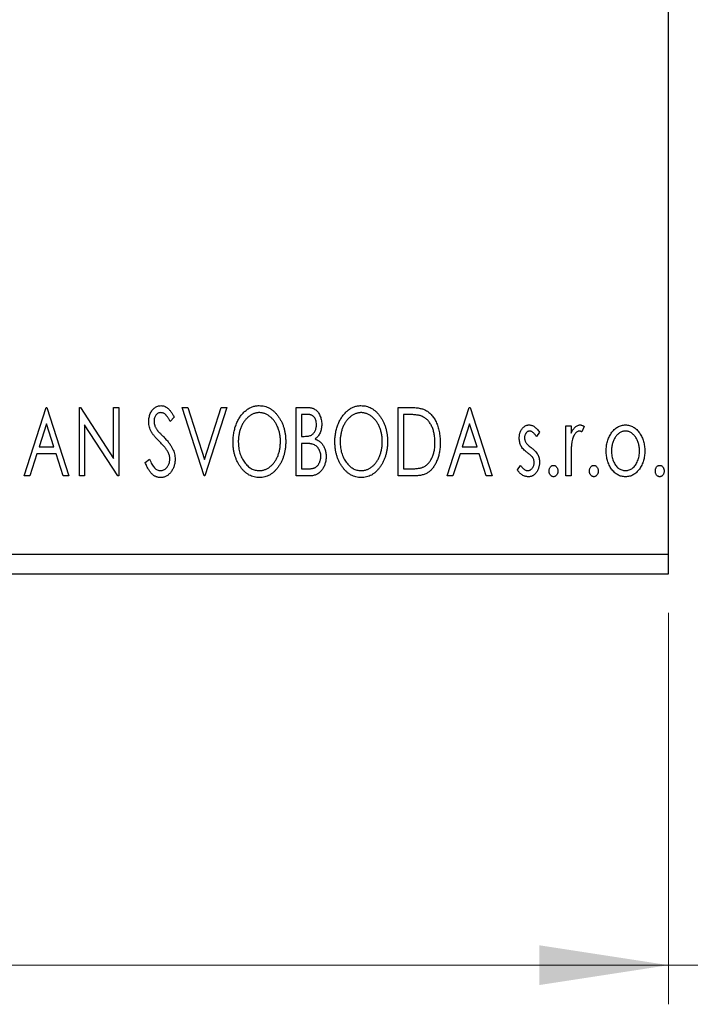
# Model space of a CAD drawing. Units: millimetres. Extents: x 15 to 431, y 5 to 292.
# Drawn here: x 300 to 317, y 186 to 211 of the extents above; entities that cross this region are included whole.
import ezdxf

# ---------------------------------------------------------------- set-up
doc = ezdxf.new("R2010")
doc.units = ezdxf.units.MM
doc.styles.add('SLDTEXTSTYLE0', font='TXT', dxfattribs={"width": 0.75})
doc.dimstyles.new('SLDDIMSTYLE1', dxfattribs={"dimtxt": 3.5, "dimasz": 3.302, "dimexe": 0, "dimexo": 0.0625, "dimgap": 0.875, "dimtad": 1, "dimdec": 0, "dimlfac": 2, "dimrnd": 1e-09, "dimzin": 12, "dimdsep": 46, "dimtxsty": 'SLDTEXTSTYLE0', "dimsah": 1, "dimcen": 0.09, "dimadec": 0, "dimazin": 3, "dimtfac": 1, "dimtofl": 0, "dimtmove": 0, "dimatfit": 3, "dimfxl": 1, "dimfrac": 2, "dimtolj": 1, "dimtzin": 12, "dimarcsym": 0})
doc.dimstyles.new('SLDDIMSTYLE2', dxfattribs={"dimtxt": 3.5, "dimasz": 3.302, "dimexe": 0, "dimexo": 0.0625, "dimgap": 0.875, "dimtad": 1, "dimdec": 0, "dimlfac": 2, "dimrnd": 1e-09, "dimzin": 12, "dimdsep": 46, "dimtxsty": 'SLDTEXTSTYLE0', "dimsah": 1, "dimcen": 0.09, "dimadec": 0, "dimazin": 3, "dimtfac": 1, "dimtmove": 0, "dimatfit": 0, "dimfxl": 1, "dimfrac": 2, "dimtolj": 1, "dimtzin": 12, "dimarcsym": 0})

# ---------------------------------------------------------------- blocks, each defined once
blk = doc.blocks.new('_D_8')
at = {"color": 7, "linetype": 'Continuous', "lineweight": 0}
for p, q in [((255.94, 195.56), (255.94, 185.56)), ((316.44, 195.56), (316.44, 185.56)), ((316.44, 186.56), (255.94, 186.56))]:
    blk.add_line(p, q, dxfattribs=at)
at = {"color": 7, "linetype": 'Continuous', "lineweight": 18}
for points in [[(255.94, 186.56), (259.242, 186.052), (259.242, 187.068)], [(316.44, 186.56), (313.138, 187.068), (313.138, 186.052)]]:
    blk.add_solid(points, dxfattribs=at)
at = {"color": 7, "linetype": 'Continuous', "lineweight": 18, "insert": (282.311, 191.072), "char_height": 3.5, "attachment_point": 1, "style": 'SLDTEXTSTYLE0'}
blk.add_mtext('121', dxfattribs=at)
blk = doc.blocks.new('_D_9')
at = {"color": 7, "linetype": 'Continuous', "lineweight": 0}
for p, q in [((323.44, 215.819), (323.44, 185.56)), ((316.44, 195.56), (316.44, 185.56)), ((316.44, 186.56), (310.09, 186.56)), ((323.44, 186.56), (316.44, 186.56)), ((323.44, 186.56), (338.195, 186.56))]:
    blk.add_line(p, q, dxfattribs=at)
at = {"color": 7, "linetype": 'Continuous', "lineweight": 18}
for points in [[(316.44, 186.56), (313.138, 187.068), (313.138, 186.052)], [(323.44, 186.56), (326.742, 186.052), (326.742, 187.068)]]:
    blk.add_solid(points, dxfattribs=at)
at = {"color": 7, "linetype": 'Continuous', "lineweight": 18, "insert": (333.023, 191.072), "char_height": 3.5, "attachment_point": 1, "style": 'SLDTEXTSTYLE0'}
blk.add_mtext('14', dxfattribs=at)

msp = doc.modelspace()

# ---------------------------------------------------------------- linework, layer by layer
at = {"color": 7, "linetype": 'Continuous', "lineweight": 25}
for p, q in [((316.44, 197.06), (316.44, 243.56)), ((299.9721, 199.06), (300.5329, 200.81)), ((300.5329, 200.81), (300.5554, 200.81)), ((300.5554, 200.81), (301.1163, 199.06)), ((301.3855, 200.81), (301.4139, 200.81)), ((301.3855, 199.06), (301.3855, 200.81)), ((301.4139, 200.81), (302.2605, 199.5049)), ((302.2605, 200.81), (302.3951, 200.81)), ((302.2605, 199.5049), (302.2605, 200.81)), ((302.3951, 200.81), (302.3951, 199.06)), ((304.0105, 200.81), (304.157, 200.81)), ((304.5714, 199.06), (304.0105, 200.81)), ((304.157, 200.81), (304.5826, 199.4824)), ((304.5826, 199.4824), (305.0082, 200.81)), ((305.1547, 200.81), (304.5938, 199.06)), ((305.0082, 200.81), (305.1547, 200.81)), ((306.9272, 200.81), (307.1747, 200.81)), ((306.9272, 199.06), (306.9272, 200.81)), ((309.5297, 200.81), (309.7948, 200.81)), ((309.5297, 199.06), (309.5297, 200.81)), ((310.7862, 199.06), (311.3471, 200.81)), ((311.3471, 200.81), (311.3695, 200.81)), ((311.3695, 200.81), (311.9304, 199.06)), ((303.8086, 200.5586), (303.7034, 200.451)), ((307.0618, 200.6305), (307.0618, 200.0696)), ((307.2013, 200.6305), (307.0618, 200.6305)), ((309.7527, 200.6305), (309.6644, 200.6305)), ((309.6644, 200.6305), (309.6644, 199.2395)), ((300.5438, 200.3879), (300.3559, 199.8004)), ((300.7324, 199.8004), (300.5438, 200.3879)), ((301.5201, 200.362), (301.5201, 199.06)), ((302.3646, 199.06), (301.5201, 200.362)), ((311.3579, 200.3879), (311.17, 199.8004)), ((311.5465, 199.8004), (311.3579, 200.3879)), ((313.815, 200.3388), (313.9496, 200.3388)), ((313.815, 199.06), (313.815, 200.3388)), ((313.9496, 200.3388), (313.9496, 200.1506)), ((314.2862, 200.3175), (314.222, 200.1814)), ((307.0618, 200.0696), (307.1305, 200.0696)), ((313.1419, 200.1793), (313.063, 200.0696)), ((300.3559, 199.8004), (300.7324, 199.8004)), ((307.0618, 199.8901), (307.0618, 199.2395)), ((307.1298, 199.8901), (307.0618, 199.8901)), ((311.17, 199.8004), (311.5465, 199.8004)), ((300.2984, 199.6209), (300.1186, 199.06)), ((300.7899, 199.6209), (300.2984, 199.6209)), ((300.9697, 199.06), (300.7899, 199.6209)), ((303.0682, 199.3976), (303.1776, 199.4863)), ((311.1125, 199.6209), (310.9327, 199.06)), ((311.604, 199.6209), (311.1125, 199.6209)), ((311.7839, 199.06), (311.604, 199.6209)), ((313.9496, 199.4898), (313.9496, 199.06)), ((307.0618, 199.2395), (307.2157, 199.2395)), ((309.6644, 199.2395), (309.8091, 199.2395)), ((312.581, 199.2107), (312.6581, 199.3292)), ((300.1186, 199.06), (299.9721, 199.06)), ((301.1163, 199.06), (300.9697, 199.06)), ((301.5201, 199.06), (301.3855, 199.06)), ((302.3951, 199.06), (302.3646, 199.06)), ((304.5938, 199.06), (304.5714, 199.06)), ((307.277, 199.06), (306.9272, 199.06)), ((309.9364, 199.06), (309.5297, 199.06)), ((310.9327, 199.06), (310.7862, 199.06)), ((311.9304, 199.06), (311.7839, 199.06)), ((313.9496, 199.06), (313.815, 199.06)), ((291.44, 197.06), (316.44, 197.06)), ((316.44, 196.56), (316.44, 197.06)), ((291.44, 196.56), (316.44, 196.56))]:
    msp.add_line(p, q, dxfattribs=at)
for points, knots in [([(303.1579, 200.4465), (303.1584, 200.465), (303.1592, 200.5014), (303.1672, 200.5547), (303.1798, 200.6056), (303.1971, 200.6535), (303.2192, 200.6977), (303.2453, 200.7377), (303.2764, 200.772), (303.3105, 200.8017), (303.3481, 200.8249), (303.3872, 200.8427), (303.4286, 200.8527), (303.4566, 200.8541), (303.4706, 200.8549)], [0, 0, 0, 0, 0.0970748, 0.1913439, 0.2824507, 0.371966, 0.4584327, 0.5416784, 0.6216558, 0.7008806, 0.7783697, 0.8528441, 0.9260892, 1, 1, 1, 1]), ([(303.4706, 200.8549), (303.4857, 200.8542), (303.5158, 200.8527), (303.5599, 200.8402), (303.6021, 200.8197), (303.6357, 200.7966), (303.6618, 200.7736), (303.6823, 200.7529), (303.7024, 200.7283), (303.7236, 200.7012), (303.7444, 200.6701), (303.766, 200.6362), (303.7871, 200.5985), (303.8013, 200.5722), (303.8086, 200.5586)], [0, 0, 0, 0, 0.09503168, 0.19014107, 0.28774336, 0.39094796, 0.44703426, 0.50823369, 0.57491012, 0.64770286, 0.7264879, 0.81124831, 0.90235566, 1, 1, 1, 1]), ([(305.3118, 199.9273), (305.3121, 199.9481), (305.3126, 199.9894), (305.3169, 200.0508), (305.3239, 200.1112), (305.3338, 200.1703), (305.3458, 200.2285), (305.3616, 200.2852), (305.3791, 200.3411), (305.4005, 200.3951), (305.4231, 200.4476), (305.4489, 200.497), (305.4762, 200.5437), (305.5053, 200.5876), (305.537, 200.6281), (305.5703, 200.6662), (305.6057, 200.7013), (305.6432, 200.7331), (305.6818, 200.7619), (305.7217, 200.7864), (305.7621, 200.8077), (305.8035, 200.8248), (305.8455, 200.8384), (305.8885, 200.8477), (305.9322, 200.854), (305.9617, 200.8546), (305.9765, 200.8549)], [0, 0, 0, 0, 0.0494916, 0.0982509, 0.1463843, 0.194002, 0.240888, 0.2875509, 0.3339665, 0.3801676, 0.4257212, 0.4698566, 0.5127158, 0.5541933, 0.5950051, 0.6349877, 0.674496, 0.713541, 0.7519022, 0.7888516, 0.8249077, 0.860424, 0.8951483, 0.9298815, 0.9649479, 1, 1, 1, 1]), ([(305.9765, 200.8549), (306.0002, 200.8541), (306.047, 200.8524), (306.1158, 200.84), (306.1813, 200.8185), (306.2444, 200.7899), (306.3039, 200.7518), (306.3604, 200.7057), (306.4138, 200.6513), (306.4637, 200.5893), (306.5092, 200.5215), (306.5491, 200.4491), (306.5827, 200.3729), (306.6106, 200.2929), (306.6319, 200.209), (306.6468, 200.1212), (306.6561, 200.0297), (306.6573, 199.9674), (306.6579, 199.9357)], [0, 0, 0, 0, 0.0561311, 0.1105447, 0.1644907, 0.2185862, 0.2737983, 0.3307026, 0.3904289, 0.4536263, 0.5184695, 0.583082, 0.6485794, 0.7149233, 0.7830084, 0.8527563, 0.9251557, 1, 1, 1, 1]), ([(307.1747, 200.81), (307.1868, 200.8099), (307.2104, 200.8097), (307.2445, 200.8071), (307.2766, 200.8034), (307.3065, 200.7979), (307.3342, 200.7908), (307.3598, 200.7825), (307.3834, 200.7724), (307.4115, 200.7563), (307.4436, 200.7321), (307.4783, 200.697), (307.5074, 200.6543), (307.5325, 200.606), (307.5525, 200.5531), (307.5675, 200.4968), (307.5763, 200.4375), (307.5773, 200.397), (307.5778, 200.3764)], [0, 0, 0, 0, 0.0539059, 0.104305, 0.1518072, 0.1971398, 0.2388694, 0.2786923, 0.3165266, 0.3522657, 0.4222268, 0.4940536, 0.5699633, 0.6506276, 0.7349384, 0.8201633, 0.9086973, 1, 1, 1, 1]), ([(307.9144, 199.9273), (307.9146, 199.9481), (307.9151, 199.9894), (307.9195, 200.0508), (307.9264, 200.1112), (307.9364, 200.1703), (307.9484, 200.2285), (307.9641, 200.2852), (307.9817, 200.3411), (308.003, 200.3951), (308.0256, 200.4476), (308.0515, 200.497), (308.0787, 200.5437), (308.1079, 200.5876), (308.1395, 200.6281), (308.1729, 200.6662), (308.2082, 200.7013), (308.2458, 200.7331), (308.2844, 200.7619), (308.3243, 200.7864), (308.3647, 200.8077), (308.406, 200.8248), (308.4481, 200.8384), (308.4911, 200.8477), (308.5348, 200.854), (308.5643, 200.8546), (308.579, 200.8549)], [0, 0, 0, 0, 0.0494916, 0.0982509, 0.1463843, 0.194002, 0.240888, 0.2875509, 0.3339665, 0.3801676, 0.4257212, 0.4698566, 0.5127158, 0.5541933, 0.5950051, 0.6349877, 0.674496, 0.713541, 0.7519022, 0.7888516, 0.8249077, 0.860424, 0.8951483, 0.9298815, 0.9649479, 1, 1, 1, 1]), ([(308.579, 200.8549), (308.6028, 200.8541), (308.6496, 200.8524), (308.7184, 200.84), (308.7839, 200.8185), (308.847, 200.7899), (308.9064, 200.7518), (308.9629, 200.7057), (309.0164, 200.6513), (309.0663, 200.5893), (309.1118, 200.5215), (309.1517, 200.4491), (309.1852, 200.3729), (309.2132, 200.2929), (309.2345, 200.209), (309.2494, 200.1212), (309.2587, 200.0297), (309.2599, 199.9674), (309.2605, 199.9357)], [0, 0, 0, 0, 0.05613113, 0.1105447, 0.16449069, 0.21858619, 0.27379832, 0.33070257, 0.39042892, 0.45362626, 0.5184695, 0.58308203, 0.64857938, 0.71492335, 0.78300843, 0.85275626, 0.92515567, 1, 1, 1, 1]), ([(309.7948, 200.81), (309.8179, 200.8098), (309.8625, 200.8094), (309.9269, 200.8066), (309.9863, 200.8019), (310.0409, 200.7948), (310.0906, 200.7863), (310.1355, 200.7754), (310.1755, 200.7629), (310.1997, 200.752), (310.2112, 200.7469)], [0, 0, 0, 0, 0.1636057, 0.3149442, 0.4558731, 0.5849952, 0.7041195, 0.8121272, 0.9111502, 1, 1, 1, 1]), ([(310.2112, 200.7469), (310.2265, 200.7391), (310.257, 200.7236), (310.2998, 200.6949), (310.3398, 200.6621), (310.3777, 200.6255), (310.4125, 200.5843), (310.4455, 200.5395), (310.4754, 200.4904), (310.5027, 200.4374), (310.5271, 200.3811), (310.5487, 200.3221), (310.5663, 200.2603), (310.5811, 200.1959), (310.5927, 200.1289), (310.6006, 200.0591), (310.6056, 199.9868), (310.6063, 199.9378), (310.6067, 199.9129)], [0, 0, 0, 0, 0.0527446, 0.1055422, 0.1585854, 0.212383, 0.2678742, 0.3246266, 0.3838647, 0.4451402, 0.5084359, 0.5728755, 0.6389406, 0.7066344, 0.7765174, 0.8487421, 0.9231842, 1, 1, 1, 1]), ([(303.4689, 200.6754), (303.4564, 200.6748), (303.4319, 200.6735), (303.3974, 200.6605), (303.3667, 200.6397), (303.3404, 200.6117), (303.3191, 200.5779), (303.3035, 200.5399), (303.2943, 200.498), (303.2932, 200.4688), (303.2926, 200.4538)], [0, 0, 0, 0, 0.1184078, 0.2319401, 0.3456516, 0.4682545, 0.5946307, 0.7231764, 0.8574296, 1, 1, 1, 1]), ([(303.7034, 200.451), (303.6975, 200.462), (303.6862, 200.4832), (303.6689, 200.513), (303.6526, 200.54), (303.6368, 200.564), (303.6217, 200.585), (303.6074, 200.6034), (303.5935, 200.6188), (303.5763, 200.6351), (303.5548, 200.6512), (303.5273, 200.6653), (303.4985, 200.6737), (303.4788, 200.6748), (303.4689, 200.6754)], [0, 0, 0, 0, 0.1097607, 0.210457, 0.3030439, 0.386733, 0.4624946, 0.5304581, 0.5914886, 0.6437614, 0.7383907, 0.8269775, 0.9133974, 1, 1, 1, 1]), ([(305.9824, 200.6754), (305.9707, 200.6752), (305.9473, 200.6748), (305.9126, 200.6695), (305.8784, 200.6618), (305.8445, 200.651), (305.8113, 200.6363), (305.7782, 200.6193), (305.7458, 200.5987), (305.7142, 200.5753), (305.6833, 200.5496), (305.6546, 200.5209), (305.6272, 200.4905), (305.6016, 200.4578), (305.5777, 200.423), (305.5555, 200.386), (305.5353, 200.3467), (305.5104, 200.2914), (305.4845, 200.2183), (305.4627, 200.1258), (305.449, 200.0284), (305.4473, 199.9619), (305.4464, 199.928)], [0, 0, 0, 0, 0.0345403, 0.0690479, 0.1033755, 0.1381923, 0.1739026, 0.2104877, 0.2480226, 0.2870235, 0.3267056, 0.3664852, 0.406812, 0.4476159, 0.4890671, 0.531328, 0.5748578, 0.6195021, 0.7103224, 0.8036588, 0.8998126, 1, 1, 1, 1]), ([(306.5233, 199.9361), (306.5232, 199.953), (306.5229, 199.9866), (306.519, 200.0363), (306.514, 200.0849), (306.5063, 200.1322), (306.4961, 200.1781), (306.4838, 200.2228), (306.4694, 200.2663), (306.453, 200.3086), (306.4345, 200.3492), (306.4141, 200.3879), (306.392, 200.4244), (306.3681, 200.4588), (306.3426, 200.4913), (306.3148, 200.5213), (306.2856, 200.5496), (306.2545, 200.5753), (306.2225, 200.5987), (306.1898, 200.6193), (306.1564, 200.6363), (306.1227, 200.651), (306.0882, 200.6618), (306.0534, 200.6694), (306.0181, 200.6748), (305.9944, 200.6752), (305.9824, 200.6754)], [0, 0, 0, 0, 0.0501967, 0.0994661, 0.1475107, 0.194852, 0.2412901, 0.2868849, 0.3320877, 0.3770155, 0.4211564, 0.4641967, 0.5062816, 0.547566, 0.5882145, 0.6286324, 0.6685313, 0.708592, 0.7479832, 0.7859183, 0.8229149, 0.8590449, 0.8946202, 0.929721, 0.9646696, 1, 1, 1, 1]), ([(307.4432, 200.3732), (307.4426, 200.3922), (307.4415, 200.4284), (307.4307, 200.4796), (307.4123, 200.5243), (307.3909, 200.5565), (307.3702, 200.5784), (307.3523, 200.5924), (307.3322, 200.6041), (307.3103, 200.6139), (307.286, 200.6212), (307.2597, 200.6269), (307.2312, 200.6299), (307.2115, 200.6303), (307.2013, 200.6305)], [0, 0, 0, 0, 0.14079732, 0.26857452, 0.38601638, 0.49789287, 0.55311183, 0.60933688, 0.66572231, 0.7255273, 0.78726398, 0.8537881, 0.92448542, 1, 1, 1, 1]), ([(308.585, 200.6754), (308.5733, 200.6752), (308.5499, 200.6748), (308.5152, 200.6695), (308.4809, 200.6618), (308.4471, 200.651), (308.4138, 200.6363), (308.3807, 200.6193), (308.3484, 200.5987), (308.3167, 200.5753), (308.2859, 200.5496), (308.2572, 200.5209), (308.2297, 200.4905), (308.2041, 200.4578), (308.1803, 200.423), (308.1581, 200.386), (308.1378, 200.3467), (308.113, 200.2914), (308.0871, 200.2183), (308.0652, 200.1258), (308.0515, 200.0284), (308.0498, 199.9619), (308.049, 199.928)], [0, 0, 0, 0, 0.0345403, 0.0690479, 0.1033755, 0.1381923, 0.1739026, 0.2104877, 0.2480226, 0.2870235, 0.3267056, 0.3664852, 0.406812, 0.4476159, 0.4890671, 0.531328, 0.5748578, 0.6195021, 0.7103224, 0.8036588, 0.8998126, 1, 1, 1, 1]), ([(309.1259, 199.9361), (309.1257, 199.953), (309.1254, 199.9866), (309.1216, 200.0363), (309.1166, 200.0849), (309.1089, 200.1322), (309.0986, 200.1781), (309.0863, 200.2228), (309.0719, 200.2663), (309.0556, 200.3086), (309.037, 200.3492), (309.0167, 200.3879), (308.9946, 200.4244), (308.9707, 200.4588), (308.9451, 200.4913), (308.9173, 200.5213), (308.8882, 200.5496), (308.8571, 200.5753), (308.8251, 200.5987), (308.7924, 200.6193), (308.7589, 200.6363), (308.7253, 200.651), (308.6908, 200.6618), (308.6559, 200.6694), (308.6207, 200.6748), (308.5969, 200.6752), (308.585, 200.6754)], [0, 0, 0, 0, 0.0501967, 0.0994661, 0.1475107, 0.194852, 0.2412901, 0.2868849, 0.3320877, 0.3770155, 0.4211564, 0.4641967, 0.5062816, 0.547566, 0.5882145, 0.6286324, 0.6685313, 0.708592, 0.7479832, 0.7859183, 0.8229149, 0.8590449, 0.8946202, 0.929721, 0.9646696, 1, 1, 1, 1]), ([(310.1401, 200.5814), (310.1295, 200.5855), (310.1072, 200.594), (310.0704, 200.6034), (310.0291, 200.6119), (309.983, 200.6188), (309.9321, 200.6239), (309.8766, 200.6277), (309.8163, 200.6302), (309.7744, 200.6304), (309.7527, 200.6305)], [0, 0, 0, 0, 0.0864464, 0.1826312, 0.2892941, 0.4085225, 0.5387063, 0.6801502, 0.8338825, 1, 1, 1, 1]), ([(310.4721, 199.9133), (310.4718, 199.9337), (310.4713, 199.9739), (310.4669, 200.0328), (310.4604, 200.0895), (310.451, 200.1439), (310.4383, 200.1961), (310.4232, 200.2461), (310.4059, 200.2939), (310.3851, 200.339), (310.3621, 200.3812), (310.3373, 200.4206), (310.3097, 200.456), (310.2804, 200.4884), (310.2485, 200.5171), (310.2146, 200.5423), (310.1785, 200.564), (310.1529, 200.5756), (310.1401, 200.5814)], [0, 0, 0, 0, 0.0776387, 0.1523422, 0.2242467, 0.2940296, 0.3620177, 0.4278239, 0.4920919, 0.555008, 0.6161401, 0.6745823, 0.7311829, 0.786438, 0.8401422, 0.8937218, 0.9464351, 1, 1, 1, 1]), ([(303.227, 200.18), (303.2164, 200.2007), (303.1952, 200.2419), (303.1739, 200.308), (303.1602, 200.3764), (303.1587, 200.4229), (303.1579, 200.4465)], [0, 0, 0, 0, 0.2502772, 0.4985665, 0.7462313, 1, 1, 1, 1]), ([(303.2926, 200.4538), (303.2935, 200.4352), (303.2954, 200.3979), (303.3066, 200.3519), (303.3204, 200.3154), (303.3351, 200.2872), (303.3526, 200.2574), (303.3666, 200.2379), (303.3739, 200.2277)], [0, 0, 0, 0, 0.2285306, 0.4568097, 0.5765258, 0.7065777, 0.8466134, 1, 1, 1, 1]), ([(307.1305, 200.0696), (307.15, 200.07), (307.1865, 200.0707), (307.2372, 200.0765), (307.2795, 200.0872), (307.3147, 200.1021), (307.3439, 200.1223), (307.3688, 200.1473), (307.3912, 200.1766), (307.4094, 200.2108), (307.4245, 200.2481), (307.4351, 200.288), (307.4422, 200.3299), (307.4429, 200.3586), (307.4432, 200.3732)], [0, 0, 0, 0, 0.1168888, 0.2183981, 0.3044144, 0.37771, 0.4456174, 0.5153589, 0.5882461, 0.6655634, 0.7462255, 0.8288621, 0.9124641, 1, 1, 1, 1]), ([(307.5778, 200.3764), (307.5774, 200.357), (307.5767, 200.3192), (307.5681, 200.2638), (307.5554, 200.211), (307.5372, 200.1612), (307.5141, 200.1149), (307.4856, 200.0731), (307.4524, 200.0355), (307.4267, 200.0146), (307.4138, 200.0041)], [0, 0, 0, 0, 0.1372083, 0.269039, 0.3973971, 0.5230348, 0.6449049, 0.7645023, 0.8815887, 1, 1, 1, 1]), ([(312.6259, 200.0258), (312.6261, 200.0376), (312.6264, 200.0607), (312.6301, 200.0945), (312.6355, 200.1269), (312.6436, 200.1577), (312.6539, 200.187), (312.6661, 200.2149), (312.6808, 200.2413), (312.698, 200.2657), (312.7167, 200.288), (312.7368, 200.3074), (312.758, 200.3241), (312.7804, 200.3378), (312.8042, 200.3486), (312.8292, 200.3558), (312.8553, 200.3606), (312.8731, 200.3611), (312.8822, 200.3613)], [0, 0, 0, 0, 0.075326, 0.1472787, 0.2168917, 0.284697, 0.3502393, 0.4146527, 0.478733, 0.5424307, 0.6048549, 0.6639027, 0.7207203, 0.7765911, 0.8313161, 0.8865113, 0.9425212, 1, 1, 1, 1]), ([(312.8822, 200.3613), (312.893, 200.3607), (312.9149, 200.3596), (312.9477, 200.3506), (312.9804, 200.3361), (313.0129, 200.3156), (313.0455, 200.2899), (313.0781, 200.2584), (313.1109, 200.2214), (313.1313, 200.1938), (313.1419, 200.1793)], [0, 0, 0, 0, 0.0984605, 0.1998335, 0.3081984, 0.4235895, 0.5496447, 0.6868907, 0.8364401, 1, 1, 1, 1]), ([(313.9496, 200.1506), (313.9584, 200.168), (313.9749, 200.2009), (314.002, 200.2456), (314.0306, 200.2819), (314.0594, 200.3115), (314.0897, 200.3335), (314.1203, 200.3497), (314.1519, 200.3593), (314.1732, 200.3606), (314.1838, 200.3613)], [0, 0, 0, 0, 0.1760969, 0.3325153, 0.4708264, 0.5932318, 0.7042836, 0.807672, 0.9045282, 1, 1, 1, 1]), ([(314.1838, 200.3613), (314.1919, 200.3607), (314.2089, 200.3594), (314.2344, 200.3507), (314.2607, 200.3368), (314.2773, 200.3242), (314.2862, 200.3175)], [0, 0, 0, 0, 0.2148403, 0.4486159, 0.7073317, 1, 1, 1, 1]), ([(314.9778, 200.1495), (314.9898, 200.1664), (315.0131, 200.1992), (315.0533, 200.242), (315.095, 200.2791), (315.1395, 200.3091), (315.1865, 200.3326), (315.236, 200.3489), (315.2877, 200.3598), (315.3231, 200.3608), (315.341, 200.3613)], [0, 0, 0, 0, 0.14155712, 0.27439992, 0.40065157, 0.52206935, 0.64067952, 0.75865311, 0.8775642, 1, 1, 1, 1]), ([(315.341, 200.3613), (315.3589, 200.3608), (315.3943, 200.3597), (315.4459, 200.349), (315.4951, 200.3324), (315.5422, 200.3097), (315.5862, 200.2791), (315.6285, 200.243), (315.668, 200.1998), (315.6914, 200.1673), (315.7035, 200.1506)], [0, 0, 0, 0, 0.1227884, 0.2420419, 0.359596, 0.4781938, 0.5992979, 0.7259942, 0.8586764, 1, 1, 1, 1]), ([(303.4293, 199.942), (303.4162, 199.9551), (303.3912, 199.9803), (303.3568, 200.0177), (303.3253, 200.0514), (303.2983, 200.0828), (303.2749, 200.111), (303.2549, 200.1362), (303.2395, 200.159), (303.2309, 200.1735), (303.227, 200.18)], [0, 0, 0, 0, 0.1773563, 0.3397571, 0.4871564, 0.6189278, 0.7366281, 0.8387592, 0.9266456, 1, 1, 1, 1]), ([(303.3739, 200.2277), (303.3765, 200.2243), (303.3828, 200.2161), (303.3949, 200.2032), (303.4101, 200.1863), (303.4293, 200.1664), (303.4517, 200.1426), (303.4782, 200.1162), (303.5079, 200.086), (303.529, 200.0647), (303.5401, 200.0535)], [0, 0, 0, 0, 0.05387351, 0.12809022, 0.22080972, 0.33715036, 0.47201099, 0.62742368, 0.80341999, 1, 1, 1, 1]), ([(303.5401, 200.0535), (303.5535, 200.0396), (303.5795, 200.0127), (303.6164, 199.9723), (303.6501, 199.9332), (303.6802, 199.8949), (303.7074, 199.8581), (303.7313, 199.8224), (303.7517, 199.7876), (303.7744, 199.7433), (303.7967, 199.6883), (303.8168, 199.6221), (303.8287, 199.5554), (303.8303, 199.5109), (303.831, 199.4887)], [0, 0, 0, 0, 0.0884709, 0.1720727, 0.2512661, 0.3258043, 0.3957073, 0.46152, 0.5231185, 0.5809823, 0.6900491, 0.7953609, 0.8983621, 1, 1, 1, 1]), ([(307.4138, 200.0041), (307.4302, 199.9964), (307.4616, 199.9818), (307.5043, 199.9555), (307.5416, 199.9278), (307.5726, 199.8968), (307.5991, 199.8638), (307.6226, 199.8279), (307.6428, 199.7888), (307.6596, 199.7464), (307.6732, 199.7019), (307.6832, 199.6552), (307.6886, 199.6065), (307.6895, 199.5735), (307.69, 199.5567)], [0, 0, 0, 0, 0.09682257, 0.18556899, 0.26816434, 0.3447077, 0.41946301, 0.49495575, 0.57387391, 0.65474242, 0.73846766, 0.82289834, 0.91044555, 1, 1, 1, 1]), ([(312.669, 199.8288), (312.6623, 199.8435), (312.6486, 199.8733), (312.6359, 199.9216), (312.6274, 199.9727), (312.6264, 200.0078), (312.6259, 200.0258)], [0, 0, 0, 0, 0.2378516, 0.4828882, 0.7342205, 1, 1, 1, 1]), ([(312.8906, 200.2042), (312.8818, 200.2037), (312.8644, 200.2026), (312.8398, 200.1918), (312.8172, 200.1753), (312.7978, 200.1524), (312.7812, 200.126), (312.769, 200.0966), (312.7619, 200.065), (312.761, 200.0432), (312.7605, 200.0321)], [0, 0, 0, 0, 0.1098637, 0.2182444, 0.333209, 0.4606211, 0.5943462, 0.7251731, 0.8596109, 1, 1, 1, 1]), ([(312.7605, 200.0321), (312.7609, 200.022), (312.7618, 200.002), (312.768, 199.9724), (312.7781, 199.9435), (312.7878, 199.9253), (312.7928, 199.9161)], [0, 0, 0, 0, 0.2481894, 0.4921008, 0.7425011, 1, 1, 1, 1]), ([(313.063, 200.0696), (313.0558, 200.0802), (313.042, 200.1005), (313.0203, 200.128), (312.9986, 200.1513), (312.9768, 200.1704), (312.9553, 200.1855), (312.9337, 200.1962), (312.9121, 200.2029), (312.8976, 200.2038), (312.8906, 200.2042)], [0, 0, 0, 0, 0.16948065, 0.32319533, 0.46289371, 0.58973418, 0.70398854, 0.80885882, 0.9069757, 1, 1, 1, 1]), ([(314.1617, 200.2042), (314.1521, 200.2034), (314.1323, 200.2017), (314.1038, 200.1876), (314.0763, 200.166), (314.0496, 200.136), (314.0246, 200.0974), (314.0032, 200.0493), (313.9842, 199.9924), (313.9754, 199.9508), (313.9706, 199.9287)], [0, 0, 0, 0, 0.0800532, 0.1649281, 0.2611351, 0.3718808, 0.4990569, 0.6442917, 0.8112367, 1, 1, 1, 1]), ([(314.222, 200.1814), (314.2163, 200.1848), (314.2056, 200.1911), (314.19, 200.1987), (314.1754, 200.2032), (314.1661, 200.2039), (314.1617, 200.2042)], [0, 0, 0, 0, 0.303369, 0.5703085, 0.7999487, 1, 1, 1, 1]), ([(314.8471, 199.6959), (314.8475, 199.7173), (314.8483, 199.7596), (314.8543, 199.8219), (314.8645, 199.8822), (314.8787, 199.9401), (314.8976, 199.9958), (314.9199, 200.0495), (314.9466, 200.1009), (314.9674, 200.1333), (314.9778, 200.1495)], [0, 0, 0, 0, 0.133913, 0.2646897, 0.39154, 0.5158862, 0.6377711, 0.7590665, 0.8794478, 1, 1, 1, 1]), ([(315.3406, 200.2042), (315.3286, 200.2037), (315.3046, 200.2028), (315.2694, 200.1956), (315.2356, 200.1838), (315.2031, 200.1675), (315.1718, 200.1463), (315.1419, 200.1205), (315.1133, 200.0901), (315.0869, 200.0552), (315.062, 200.0174), (315.0408, 199.9769), (315.0223, 199.9348), (315.0077, 199.8905), (314.9955, 199.8444), (314.9878, 199.7962), (314.9827, 199.7462), (314.982, 199.7122), (314.9817, 199.6949)], [0, 0, 0, 0, 0.0526377, 0.1046344, 0.1559112, 0.2083559, 0.2630833, 0.3202114, 0.3804473, 0.444798, 0.5111242, 0.5774974, 0.6441793, 0.7114145, 0.780914, 0.8517437, 0.9244962, 1, 1, 1, 1]), ([(315.6996, 199.6949), (315.6993, 199.7122), (315.6986, 199.7462), (315.6936, 199.7962), (315.6851, 199.8443), (315.6737, 199.8905), (315.6589, 199.9348), (315.6406, 199.977), (315.6189, 200.0173), (315.5941, 200.0553), (315.5672, 200.09), (315.5387, 200.1203), (315.5091, 200.1464), (315.4779, 200.1675), (315.4453, 200.1838), (315.4116, 200.1955), (315.3766, 200.2028), (315.3527, 200.2037), (315.3406, 200.2042)], [0, 0, 0, 0, 0.07553187, 0.14831148, 0.21925376, 0.28865372, 0.35591392, 0.42262065, 0.48925909, 0.55560997, 0.6202971, 0.68055539, 0.73731885, 0.79206655, 0.84453082, 0.89582668, 0.94734269, 1, 1, 1, 1]), ([(315.7035, 200.1506), (315.7139, 200.1344), (315.7348, 200.1019), (315.7612, 200.0503), (315.7839, 199.9967), (315.8025, 199.9408), (315.8168, 199.8826), (315.827, 199.8223), (315.833, 199.7598), (315.8338, 199.7174), (315.8342, 199.6959)], [0, 0, 0, 0, 0.1202985, 0.2410742, 0.3614413, 0.4837618, 0.6085547, 0.735138, 0.8656394, 1, 1, 1, 1]), ([(303.6522, 199.663), (303.6467, 199.673), (303.6353, 199.6938), (303.6151, 199.7249), (303.5918, 199.7576), (303.5657, 199.7919), (303.5359, 199.8273), (303.5034, 199.8644), (303.4676, 199.903), (303.4423, 199.9288), (303.4293, 199.942)], [0, 0, 0, 0, 0.0954913, 0.1988784, 0.310435, 0.4311541, 0.5596598, 0.6976038, 0.8443511, 1, 1, 1, 1]), ([(305.987, 199.0151), (305.9637, 199.0159), (305.9177, 199.0174), (305.8504, 199.0307), (305.7857, 199.0513), (305.7239, 199.0807), (305.665, 199.1186), (305.609, 199.1651), (305.5557, 199.2196), (305.5061, 199.2819), (305.4605, 199.3495), (305.4207, 199.4219), (305.387, 199.4976), (305.3598, 199.577), (305.3377, 199.6595), (305.323, 199.7457), (305.3136, 199.8353), (305.3124, 199.8963), (305.3118, 199.9273)], [0, 0, 0, 0, 0.0556061, 0.109544, 0.1631738, 0.2171968, 0.2725175, 0.3299793, 0.3905309, 0.454216, 0.5197393, 0.5850295, 0.6509588, 0.7173801, 0.7851694, 0.8545496, 0.9260433, 1, 1, 1, 1]), ([(305.4464, 199.928), (305.4469, 199.9027), (305.4478, 199.8532), (305.4553, 199.7804), (305.4675, 199.7107), (305.4847, 199.6438), (305.5067, 199.5799), (305.5338, 199.519), (305.5659, 199.4612), (305.6023, 199.407), (305.6422, 199.3575), (305.6847, 199.3142), (305.7291, 199.2772), (305.7758, 199.2472), (305.8243, 199.2233), (305.8754, 199.207), (305.9282, 199.1962), (305.9643, 199.1951), (305.9824, 199.1946)], [0, 0, 0, 0, 0.0753643, 0.147921, 0.2180392, 0.286465, 0.353628, 0.4196634, 0.4850688, 0.550645, 0.6143665, 0.6745356, 0.7315093, 0.7862592, 0.8397554, 0.892579, 0.9458565, 1, 1, 1, 1]), ([(305.9824, 199.1946), (305.9947, 199.1948), (306.019, 199.1953), (306.0551, 199.2001), (306.0905, 199.2077), (306.1251, 199.2188), (306.1591, 199.2325), (306.1926, 199.2488), (306.2248, 199.2693), (306.2567, 199.2917), (306.287, 199.3175), (306.3163, 199.345), (306.3432, 199.3755), (306.3689, 199.4075), (306.3924, 199.4423), (306.4146, 199.4789), (306.4345, 199.5182), (306.4594, 199.5734), (306.485, 199.6467), (306.5077, 199.7389), (306.5206, 199.836), (306.5224, 199.9022), (306.5233, 199.9361)], [0, 0, 0, 0, 0.0362138, 0.0716518, 0.107277, 0.1427016, 0.1787329, 0.2152619, 0.2525615, 0.291103, 0.330244, 0.3697354, 0.4095189, 0.4499951, 0.4909091, 0.5331107, 0.5761152, 0.6206969, 0.7117148, 0.8046664, 0.9002973, 1, 1, 1, 1]), ([(306.6579, 199.9357), (306.6573, 199.9042), (306.6561, 199.8424), (306.6468, 199.7515), (306.6319, 199.6641), (306.6105, 199.5804), (306.5827, 199.5004), (306.5494, 199.4238), (306.5097, 199.351), (306.464, 199.2829), (306.4145, 199.2206), (306.3617, 199.1657), (306.3063, 199.1189), (306.2475, 199.0812), (306.1863, 199.0513), (306.122, 199.0307), (306.0554, 199.0175), (306.0099, 199.0159), (305.987, 199.0151)], [0, 0, 0, 0, 0.0748233, 0.1471867, 0.2171589, 0.285461, 0.3525416, 0.4183948, 0.4839564, 0.5494938, 0.6131851, 0.6731484, 0.7303836, 0.7852873, 0.8390007, 0.8919241, 0.9454104, 1, 1, 1, 1]), ([(307.344, 199.8694), (307.3384, 199.8712), (307.3264, 199.8749), (307.3067, 199.8789), (307.2841, 199.8824), (307.2587, 199.885), (307.2305, 199.8877), (307.1995, 199.8887), (307.1656, 199.89), (307.1421, 199.8901), (307.1298, 199.8901)], [0, 0, 0, 0, 0.0811778, 0.1741609, 0.2793292, 0.3985584, 0.5289391, 0.6735815, 0.8295189, 1, 1, 1, 1]), ([(307.5554, 199.5567), (307.5547, 199.575), (307.5535, 199.6107), (307.5428, 199.6625), (307.5246, 199.7103), (307.5002, 199.7543), (307.4694, 199.7934), (307.4328, 199.826), (307.3908, 199.8523), (307.3598, 199.8637), (307.344, 199.8694)], [0, 0, 0, 0, 0.1353417, 0.2643892, 0.3893344, 0.5133734, 0.6360145, 0.7555856, 0.8757195, 1, 1, 1, 1]), ([(308.5895, 199.0151), (308.5662, 199.0159), (308.5203, 199.0174), (308.453, 199.0307), (308.3883, 199.0513), (308.3265, 199.0807), (308.2675, 199.1186), (308.2116, 199.1651), (308.1582, 199.2196), (308.1087, 199.2819), (308.063, 199.3495), (308.0233, 199.4219), (307.9896, 199.4976), (307.9624, 199.577), (307.9402, 199.6595), (307.9256, 199.7457), (307.9162, 199.8353), (307.915, 199.8963), (307.9144, 199.9273)], [0, 0, 0, 0, 0.0556061, 0.109544, 0.1631738, 0.2171968, 0.2725175, 0.3299793, 0.3905309, 0.454216, 0.5197393, 0.5850295, 0.6509588, 0.7173801, 0.7851694, 0.8545496, 0.9260433, 1, 1, 1, 1]), ([(308.049, 199.928), (308.0494, 199.9027), (308.0503, 199.8532), (308.0578, 199.7804), (308.07, 199.7107), (308.0872, 199.6438), (308.1093, 199.5799), (308.1363, 199.519), (308.1685, 199.4612), (308.2049, 199.407), (308.2448, 199.3575), (308.2873, 199.3142), (308.3316, 199.2772), (308.3783, 199.2472), (308.4269, 199.2233), (308.478, 199.207), (308.5308, 199.1962), (308.5668, 199.1951), (308.585, 199.1946)], [0, 0, 0, 0, 0.0753643, 0.147921, 0.2180392, 0.286465, 0.353628, 0.4196634, 0.4850688, 0.550645, 0.6143665, 0.6745356, 0.7315093, 0.7862592, 0.8397554, 0.892579, 0.9458565, 1, 1, 1, 1]), ([(308.585, 199.1946), (308.5973, 199.1948), (308.6216, 199.1953), (308.6577, 199.2001), (308.693, 199.2077), (308.7277, 199.2188), (308.7616, 199.2325), (308.7952, 199.2488), (308.8274, 199.2693), (308.8593, 199.2917), (308.8896, 199.3175), (308.9189, 199.345), (308.9457, 199.3755), (308.9715, 199.4075), (308.995, 199.4423), (309.0171, 199.4789), (309.037, 199.5182), (309.062, 199.5734), (309.0875, 199.6467), (309.1103, 199.7389), (309.1232, 199.836), (309.125, 199.9022), (309.1259, 199.9361)], [0, 0, 0, 0, 0.0362138, 0.0716518, 0.107277, 0.1427016, 0.1787329, 0.2152619, 0.2525615, 0.291103, 0.330244, 0.3697354, 0.4095189, 0.4499951, 0.4909091, 0.5331107, 0.5761152, 0.6206969, 0.7117148, 0.8046664, 0.9002973, 1, 1, 1, 1]), ([(309.2605, 199.9357), (309.2599, 199.9042), (309.2587, 199.8424), (309.2494, 199.7515), (309.2345, 199.6641), (309.2131, 199.5804), (309.1853, 199.5004), (309.1519, 199.4238), (309.1123, 199.351), (309.0666, 199.2829), (309.0171, 199.2206), (308.9642, 199.1657), (308.9089, 199.1189), (308.85, 199.0812), (308.7889, 199.0513), (308.7246, 199.0307), (308.658, 199.0175), (308.6125, 199.0159), (308.5895, 199.0151)], [0, 0, 0, 0, 0.0748233, 0.1471867, 0.2171589, 0.285461, 0.3525416, 0.4183948, 0.4839564, 0.5494938, 0.6131851, 0.6731484, 0.7303836, 0.7852873, 0.8390007, 0.8919241, 0.9454104, 1, 1, 1, 1]), ([(310.6067, 199.9129), (310.6064, 199.8913), (310.6058, 199.8487), (310.6019, 199.7859), (310.5957, 199.7251), (310.5866, 199.6662), (310.5745, 199.6093), (310.5607, 199.5542), (310.5439, 199.5011), (310.5241, 199.4505), (310.5031, 199.4023), (310.4797, 199.3572), (310.4551, 199.3153), (310.4289, 199.2767), (310.4014, 199.2412), (310.3717, 199.2093), (310.3408, 199.1804), (310.3083, 199.1544), (310.2732, 199.1316), (310.2349, 199.1124), (310.1931, 199.0963), (310.1482, 199.0831), (310.1, 199.0725), (310.0484, 199.0654), (309.9935, 199.0606), (309.9558, 199.0602), (309.9364, 199.06)], [0, 0, 0, 0, 0.0526127, 0.1036031, 0.1530571, 0.2013926, 0.248457, 0.2945223, 0.3395725, 0.3837677, 0.4266671, 0.467614, 0.5072579, 0.5447168, 0.5811749, 0.6163867, 0.6505863, 0.6839786, 0.7174966, 0.75221, 0.7882197, 0.8261834, 0.8660591, 0.9082795, 0.9527881, 1, 1, 1, 1]), ([(310.1692, 199.284), (310.1807, 199.2897), (310.2038, 199.3009), (310.2366, 199.3213), (310.267, 199.3455), (310.2961, 199.3721), (310.3227, 199.4025), (310.3475, 199.4359), (310.3709, 199.4721), (310.3917, 199.5118), (310.4106, 199.5541), (310.427, 199.5987), (310.4413, 199.6455), (310.4522, 199.6948), (310.4615, 199.7462), (310.4677, 199.7999), (310.4711, 199.8558), (310.4717, 199.8939), (310.4721, 199.9133)], [0, 0, 0, 0, 0.052275, 0.1043531, 0.1568199, 0.2099431, 0.2644756, 0.3208283, 0.3789539, 0.4397451, 0.5027036, 0.5670472, 0.6330382, 0.7012745, 0.7722055, 0.8454046, 0.9211024, 1, 1, 1, 1]), ([(312.832, 199.6542), (312.8134, 199.6686), (312.778, 199.6958), (312.7323, 199.7399), (312.695, 199.783), (312.6773, 199.8141), (312.669, 199.8288)], [0, 0, 0, 0, 0.2930608, 0.5556065, 0.7902765, 1, 1, 1, 1]), ([(312.7928, 199.9161), (312.7993, 199.9062), (312.8138, 199.8842), (312.844, 199.8529), (312.8822, 199.8186), (312.9115, 199.7963), (312.9274, 199.7843)], [0, 0, 0, 0, 0.1873386, 0.4164633, 0.6850378, 1, 1, 1, 1]), ([(312.9274, 199.7843), (312.947, 199.7693), (312.984, 199.7411), (313.0318, 199.6956), (313.0706, 199.6514), (313.0891, 199.6197), (313.0978, 199.6048)], [0, 0, 0, 0, 0.2960922, 0.5595351, 0.7929268, 1, 1, 1, 1]), ([(313.9706, 199.9287), (313.9689, 199.9185), (313.965, 199.896), (313.9613, 199.8584), (313.9571, 199.8139), (313.9548, 199.7624), (313.952, 199.7041), (313.951, 199.6389), (313.9497, 199.5667), (313.9497, 199.5162), (313.9496, 199.4898)], [0, 0, 0, 0, 0.0702315, 0.1560456, 0.2576442, 0.3749772, 0.5073976, 0.6556748, 0.8198752, 1, 1, 1, 1]), ([(303.1776, 199.4863), (303.1873, 199.4633), (303.2057, 199.4198), (303.2373, 199.3604), (303.2697, 199.3098), (303.3033, 199.2682), (303.3382, 199.2354), (303.3748, 199.2121), (303.4128, 199.1973), (303.4389, 199.1955), (303.4517, 199.1946)], [0, 0, 0, 0, 0.1767912, 0.3356218, 0.4771242, 0.6026686, 0.714215, 0.8152475, 0.9089404, 1, 1, 1, 1]), ([(303.4517, 199.1946), (303.4628, 199.195), (303.4846, 199.1959), (303.5167, 199.2042), (303.5479, 199.2168), (303.5774, 199.2349), (303.6052, 199.2566), (303.629, 199.283), (303.6501, 199.3122), (303.6666, 199.345), (303.6799, 199.3798), (303.6892, 199.416), (303.6956, 199.4532), (303.6962, 199.4784), (303.6964, 199.4912)], [0, 0, 0, 0, 0.0773839, 0.1534457, 0.2315016, 0.3128802, 0.3958337, 0.4783391, 0.56194, 0.6478588, 0.7356823, 0.8230981, 0.9104213, 1, 1, 1, 1]), ([(303.831, 199.4887), (303.8307, 199.4731), (303.83, 199.4421), (303.825, 199.3965), (303.8166, 199.3524), (303.8046, 199.3099), (303.7896, 199.2687), (303.7709, 199.2294), (303.749, 199.1916), (303.7241, 199.1559), (303.6967, 199.1232), (303.6676, 199.0942), (303.637, 199.0698), (303.6047, 199.0499), (303.571, 199.0345), (303.5359, 199.0231), (303.4992, 199.0162), (303.4742, 199.0155), (303.4615, 199.0151)], [0, 0, 0, 0, 0.0707021, 0.1396422, 0.2067536, 0.2730229, 0.3387467, 0.4040781, 0.4692816, 0.5355426, 0.600284, 0.661802, 0.7203493, 0.7766872, 0.8323675, 0.8872254, 0.9429681, 1, 1, 1, 1]), ([(303.6964, 199.4912), (303.6958, 199.5057), (303.6946, 199.535), (303.6865, 199.5785), (303.6722, 199.6215), (303.659, 199.649), (303.6522, 199.663)], [0, 0, 0, 0, 0.2432962, 0.4902288, 0.739756, 1, 1, 1, 1]), ([(307.2157, 199.2395), (307.2267, 199.2397), (307.2478, 199.24), (307.2785, 199.2413), (307.3068, 199.244), (307.3329, 199.2484), (307.3569, 199.253), (307.3785, 199.2594), (307.3979, 199.2666), (307.4206, 199.278), (307.4462, 199.2957), (307.4733, 199.322), (307.4974, 199.3533), (307.5178, 199.3893), (307.5343, 199.4285), (307.5469, 199.4697), (307.5539, 199.5128), (307.5549, 199.542), (307.5554, 199.5567)], [0, 0, 0, 0, 0.0618677, 0.1191757, 0.1727344, 0.2220638, 0.2677475, 0.3102291, 0.3489684, 0.3842813, 0.4529079, 0.5231803, 0.5963594, 0.674467, 0.7552532, 0.8356122, 0.9169619, 1, 1, 1, 1]), ([(307.69, 199.5567), (307.6897, 199.5397), (307.689, 199.5061), (307.6837, 199.4569), (307.675, 199.4098), (307.6626, 199.3646), (307.6468, 199.3214), (307.6277, 199.28), (307.6045, 199.2408), (307.5786, 199.2039), (307.5496, 199.1701), (307.5178, 199.1406), (307.4833, 199.1159), (307.447, 199.0952), (307.4078, 199.0794), (307.3662, 199.0684), (307.3224, 199.0609), (307.2924, 199.0603), (307.277, 199.06)], [0, 0, 0, 0, 0.0708159, 0.1390702, 0.2051483, 0.2694749, 0.332965, 0.3960746, 0.4584294, 0.5213749, 0.5828931, 0.6429266, 0.7009132, 0.758215, 0.8162765, 0.8755438, 0.9364304, 1, 1, 1, 1]), ([(312.9754, 199.5224), (312.9724, 199.5269), (312.9661, 199.5365), (312.9543, 199.5509), (312.94, 199.5661), (312.9234, 199.5824), (312.9041, 199.5991), (312.8822, 199.6166), (312.8581, 199.6352), (312.8409, 199.6477), (312.832, 199.6542)], [0, 0, 0, 0, 0.0824208, 0.1766333, 0.2842906, 0.4020137, 0.5326885, 0.6752658, 0.8310118, 1, 1, 1, 1]), ([(313.0073, 199.4004), (313.0069, 199.4115), (313.0061, 199.4334), (312.9999, 199.465), (312.9903, 199.4951), (312.9804, 199.5133), (312.9754, 199.5224)], [0, 0, 0, 0, 0.2615996, 0.5133117, 0.7566481, 1, 1, 1, 1]), ([(313.0978, 199.6048), (313.1046, 199.5898), (313.1183, 199.5597), (313.1322, 199.5113), (313.1403, 199.46), (313.1414, 199.425), (313.1419, 199.4071)], [0, 0, 0, 0, 0.2405505, 0.4853628, 0.7371956, 1, 1, 1, 1]), ([(315.341, 199.0376), (315.3232, 199.0382), (315.2883, 199.0394), (315.2371, 199.0488), (315.1885, 199.0641), (315.1425, 199.0863), (315.0987, 199.114), (315.0579, 199.1485), (315.0195, 199.1888), (314.9842, 199.2348), (314.9524, 199.2849), (314.9241, 199.3374), (314.9002, 199.392), (314.881, 199.449), (314.8653, 199.5077), (314.8552, 199.5688), (314.8481, 199.6316), (314.8474, 199.6743), (314.8471, 199.6959)], [0, 0, 0, 0, 0.0584536, 0.1146277, 0.1702322, 0.2255231, 0.2819655, 0.3400142, 0.4005632, 0.4646027, 0.530202, 0.5951249, 0.660454, 0.7257674, 0.7924362, 0.8598405, 0.9289429, 1, 1, 1, 1]), ([(314.9817, 199.6949), (314.9823, 199.6725), (314.9836, 199.6284), (314.9924, 199.5632), (315.0076, 199.5006), (315.0284, 199.441), (315.0545, 199.3859), (315.0848, 199.3364), (315.1198, 199.2938), (315.1588, 199.2582), (315.2009, 199.2298), (315.2457, 199.2097), (315.2925, 199.1966), (315.3245, 199.1953), (315.3406, 199.1946)], [0, 0, 0, 0, 0.098354, 0.1943777, 0.2885696, 0.3817844, 0.4717466, 0.5565306, 0.6365497, 0.7137432, 0.7879269, 0.859061, 0.9293043, 1, 1, 1, 1]), ([(315.3406, 199.1946), (315.3567, 199.1953), (315.3888, 199.1966), (315.4355, 199.2096), (315.4801, 199.2299), (315.5222, 199.2582), (315.5611, 199.2939), (315.5966, 199.3361), (315.6263, 199.386), (315.6526, 199.4409), (315.6732, 199.5006), (315.689, 199.5632), (315.6976, 199.6284), (315.6989, 199.6725), (315.6996, 199.6949)], [0, 0, 0, 0, 0.0707161, 0.1409796, 0.2116658, 0.2858709, 0.3630866, 0.4434572, 0.5279953, 0.6179833, 0.7112251, 0.8055662, 0.9016176, 1, 1, 1, 1]), ([(315.8342, 199.6959), (315.8339, 199.6743), (315.8332, 199.6316), (315.8261, 199.5687), (315.8158, 199.5077), (315.8008, 199.4488), (315.7809, 199.3921), (315.7572, 199.3374), (315.7289, 199.2849), (315.6971, 199.2348), (315.6618, 199.1888), (315.6234, 199.1485), (315.5826, 199.1141), (315.5391, 199.0862), (315.4931, 199.0641), (315.4445, 199.0488), (315.3935, 199.0394), (315.3587, 199.0382), (315.341, 199.0376)], [0, 0, 0, 0, 0.07110529, 0.14025459, 0.20770454, 0.27432234, 0.33980514, 0.40517856, 0.47014551, 0.53578925, 0.59987226, 0.66046225, 0.71855039, 0.77470743, 0.83003583, 0.88567808, 0.94189027, 1, 1, 1, 1]), ([(303.4615, 199.0151), (303.4517, 199.0154), (303.4323, 199.0159), (303.4036, 199.0204), (303.3754, 199.0268), (303.3481, 199.0369), (303.3213, 199.049), (303.2955, 199.0645), (303.2702, 199.0823), (303.2456, 199.1031), (303.2215, 199.1273), (303.1981, 199.155), (303.1753, 199.1864), (303.153, 199.2215), (303.1308, 199.2602), (303.1092, 199.3026), (303.0881, 199.3487), (303.075, 199.3809), (303.0682, 199.3976)], [0, 0, 0, 0, 0.0504011, 0.0994769, 0.1487573, 0.1984261, 0.2485735, 0.2993509, 0.3522316, 0.4070993, 0.4647351, 0.5268175, 0.5928694, 0.6640262, 0.7399998, 0.8214849, 0.9078409, 1, 1, 1, 1]), ([(309.8091, 199.2395), (309.8299, 199.2396), (309.8699, 199.2399), (309.9273, 199.2419), (309.9798, 199.2454), (310.0273, 199.2501), (310.0699, 199.2565), (310.1075, 199.2636), (310.1403, 199.2725), (310.16, 199.2803), (310.1692, 199.284)], [0, 0, 0, 0, 0.171063, 0.3287671, 0.4722733, 0.6036555, 0.7212121, 0.8259972, 0.918794, 1, 1, 1, 1]), ([(312.6581, 199.3292), (312.6652, 199.3186), (312.6788, 199.2981), (312.7013, 199.2709), (312.7237, 199.2472), (312.7469, 199.2283), (312.7702, 199.2132), (312.794, 199.2025), (312.8184, 199.1959), (312.8348, 199.195), (312.8429, 199.1946)], [0, 0, 0, 0, 0.16081191, 0.30927456, 0.44455128, 0.57003005, 0.68514164, 0.79315996, 0.89808733, 1, 1, 1, 1]), ([(312.8429, 199.1946), (312.854, 199.1953), (312.876, 199.1967), (312.9072, 199.2091), (312.9358, 199.2287), (312.9603, 199.2557), (312.9813, 199.2873), (312.9964, 199.3226), (313.0055, 199.3607), (313.0067, 199.3869), (313.0073, 199.4004)], [0, 0, 0, 0, 0.1139005, 0.2258838, 0.3410489, 0.4679192, 0.5991002, 0.7301044, 0.8611749, 1, 1, 1, 1]), ([(313.1419, 199.4071), (313.1416, 199.3944), (313.1409, 199.3696), (313.1377, 199.333), (313.1307, 199.298), (313.1222, 199.2643), (313.1104, 199.2323), (313.0969, 199.2012), (313.0798, 199.1724), (313.0612, 199.1447), (313.0403, 199.1197), (313.0182, 199.0976), (312.9945, 199.0794), (312.9698, 199.0641), (312.9437, 199.052), (312.9162, 199.0436), (312.8875, 199.0386), (312.8679, 199.0379), (312.858, 199.0376)], [0, 0, 0, 0, 0.0731861, 0.1439381, 0.212868, 0.2793909, 0.3455785, 0.4101423, 0.4750709, 0.5398721, 0.6033399, 0.6631971, 0.7206301, 0.7762624, 0.8314103, 0.8866746, 0.9423398, 1, 1, 1, 1]), ([(313.3887, 199.1834), (313.3891, 199.1932), (313.3899, 199.2123), (313.3959, 199.2397), (313.4062, 199.2648), (313.4205, 199.2869), (313.4374, 199.3057), (313.4569, 199.3193), (313.4784, 199.3275), (313.4934, 199.3287), (313.5009, 199.3292)], [0, 0, 0, 0, 0.1448615, 0.2805035, 0.4108389, 0.5415823, 0.665744, 0.7807376, 0.8890531, 1, 1, 1, 1]), ([(313.5009, 199.3292), (313.5084, 199.3287), (313.5233, 199.3275), (313.5448, 199.3194), (313.5641, 199.3055), (313.581, 199.2869), (313.5951, 199.2647), (313.606, 199.2398), (313.6119, 199.2123), (313.6127, 199.1932), (313.6131, 199.1834)], [0, 0, 0, 0, 0.11102944, 0.21942539, 0.33309248, 0.45734647, 0.58818711, 0.71928795, 0.85503077, 1, 1, 1, 1]), ([(314.4208, 199.1834), (314.4212, 199.1932), (314.422, 199.2123), (314.428, 199.2397), (314.4383, 199.2648), (314.4525, 199.2869), (314.4695, 199.3057), (314.489, 199.3193), (314.5105, 199.3275), (314.5254, 199.3287), (314.5329, 199.3292)], [0, 0, 0, 0, 0.14486152, 0.28050348, 0.41083889, 0.54158232, 0.66574399, 0.78073764, 0.88905306, 1, 1, 1, 1]), ([(314.5329, 199.3292), (314.5405, 199.3287), (314.5554, 199.3275), (314.5769, 199.3194), (314.5961, 199.3055), (314.613, 199.2869), (314.6272, 199.2647), (314.638, 199.2398), (314.6439, 199.2123), (314.6447, 199.1932), (314.6451, 199.1834)], [0, 0, 0, 0, 0.1110294, 0.2194254, 0.3330925, 0.4573465, 0.5881871, 0.719288, 0.8550308, 1, 1, 1, 1]), ([(316.1035, 199.1834), (316.1039, 199.1932), (316.1047, 199.2123), (316.1107, 199.2397), (316.121, 199.2648), (316.1352, 199.2869), (316.1522, 199.3057), (316.1717, 199.3193), (316.1932, 199.3275), (316.2081, 199.3287), (316.2156, 199.3292)], [0, 0, 0, 0, 0.1448615, 0.2805035, 0.4108389, 0.5415823, 0.665744, 0.7807376, 0.8890531, 1, 1, 1, 1]), ([(316.2156, 199.3292), (316.2232, 199.3287), (316.2381, 199.3275), (316.2596, 199.3194), (316.2788, 199.3055), (316.2957, 199.2869), (316.3099, 199.2647), (316.3207, 199.2398), (316.3266, 199.2123), (316.3274, 199.1932), (316.3278, 199.1834)], [0, 0, 0, 0, 0.1110294, 0.2194254, 0.3330925, 0.4573465, 0.5881871, 0.719288, 0.8550308, 1, 1, 1, 1]), ([(312.858, 199.0376), (312.8446, 199.0381), (312.8178, 199.0391), (312.7783, 199.0483), (312.7397, 199.0629), (312.7023, 199.0828), (312.6672, 199.1082), (312.6349, 199.138), (312.6059, 199.1724), (312.5894, 199.1978), (312.581, 199.2107)], [0, 0, 0, 0, 0.1173347, 0.2351581, 0.3547266, 0.4792022, 0.6057189, 0.7343224, 0.8647329, 1, 1, 1, 1]), ([(313.5009, 199.0376), (313.4933, 199.0381), (313.4784, 199.0392), (313.457, 199.0479), (313.4374, 199.0614), (313.4204, 199.0803), (313.4063, 199.1027), (313.3959, 199.1278), (313.39, 199.155), (313.3891, 199.1738), (313.3887, 199.1834)], [0, 0, 0, 0, 0.1110988, 0.2201762, 0.3353272, 0.4596588, 0.5920349, 0.7225487, 0.8583763, 1, 1, 1, 1]), ([(313.6131, 199.1834), (313.6126, 199.1738), (313.6118, 199.155), (313.606, 199.1277), (313.595, 199.1028), (313.5811, 199.0803), (313.5641, 199.0616), (313.5448, 199.0478), (313.5234, 199.0392), (313.5085, 199.0381), (313.5009, 199.0376)], [0, 0, 0, 0, 0.1417292, 0.2776579, 0.4089383, 0.5414129, 0.6658371, 0.7796599, 0.8888185, 1, 1, 1, 1]), ([(314.5329, 199.0376), (314.5254, 199.0381), (314.5104, 199.0392), (314.489, 199.0479), (314.4695, 199.0614), (314.4524, 199.0803), (314.4384, 199.1027), (314.4279, 199.1278), (314.422, 199.155), (314.4212, 199.1738), (314.4208, 199.1834)], [0, 0, 0, 0, 0.1110988, 0.2201762, 0.3353272, 0.4596588, 0.5920349, 0.7225487, 0.8583763, 1, 1, 1, 1]), ([(314.6451, 199.1834), (314.6447, 199.1738), (314.6438, 199.155), (314.6381, 199.1277), (314.6271, 199.1028), (314.6132, 199.0803), (314.5961, 199.0616), (314.5768, 199.0478), (314.5555, 199.0392), (314.5405, 199.0381), (314.5329, 199.0376)], [0, 0, 0, 0, 0.1417292, 0.2776579, 0.4089383, 0.5414129, 0.6658371, 0.7796599, 0.8888185, 1, 1, 1, 1]), ([(316.2156, 199.0376), (316.2081, 199.0381), (316.1931, 199.0392), (316.1717, 199.0479), (316.1521, 199.0614), (316.1351, 199.0803), (316.1211, 199.1027), (316.1106, 199.1278), (316.1047, 199.155), (316.1039, 199.1738), (316.1035, 199.1834)], [0, 0, 0, 0, 0.1110988, 0.2201762, 0.3353272, 0.4596588, 0.5920349, 0.7225487, 0.8583763, 1, 1, 1, 1]), ([(316.3278, 199.1834), (316.3274, 199.1738), (316.3265, 199.155), (316.3207, 199.1277), (316.3097, 199.1028), (316.2959, 199.0803), (316.2788, 199.0616), (316.2595, 199.0478), (316.2382, 199.0392), (316.2232, 199.0381), (316.2156, 199.0376)], [0, 0, 0, 0, 0.14172917, 0.2776579, 0.40893831, 0.54141291, 0.66583709, 0.77965986, 0.88881849, 1, 1, 1, 1])]:
    msp.add_open_spline(points, degree=3, knots=knots, dxfattribs=at)

# ---------------------------------------------------------------- dimensions: what is measured, and where the dimension line sits
at = {"color": 7, "linetype": 'Continuous', "lineweight": 18}
for base, p1, p2, dimstyle, picture, middle in [((316.44, 186.56), (323.44, 216.8189), (316.44, 196.56), 'SLDDIMSTYLE2', '_D_9', (335.6088, 186.56)), ((255.94, 186.56), (316.44, 196.56), (255.94, 196.56), 'SLDDIMSTYLE1', '_D_8', (286.19, 186.56))]:
    dim = msp.add_linear_dim(base=base, p1=p1, p2=p2, dimstyle=dimstyle, dxfattribs=at)
    dim.commit()
    dim.dimension.update_dxf_attribs({"geometry": picture, "text_midpoint": middle, "dimtype": 160})

doc.saveas('drawing.dxf')
